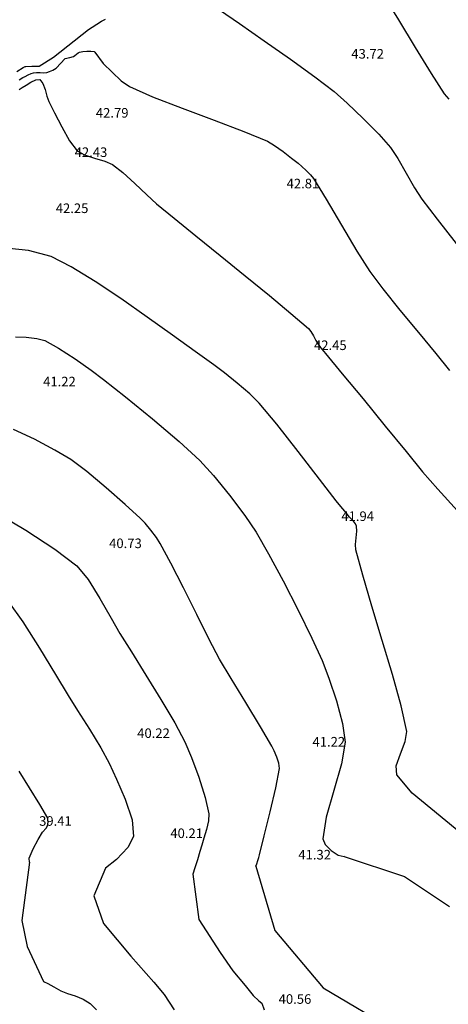
# Model space of a CAD drawing. Units: metres. Extents: x -23951 to -22630, y -285301 to -284129.
# Drawn here: x -23237 to -23210, y -285116 to -285054 of the extents above; entities that cross this region are included whole.
import ezdxf

# ---------------------------------------------------------------- set-up
doc = ezdxf.new("R2010")
doc.units = ezdxf.units.M
doc.header["$MEASUREMENT"] = 0
for name, color, linetype in [('COTAS', 7, 'Continuous'), ('Cotas1', 7, 'Continuous'), ('CURVAS_DE_NIVEL_MESTRAS', 1, 'Continuous'), ('CURVAS_DE_NIVEL_SECUNDARIAS', 30, 'Continuous')]:
    doc.layers.add(name, color=color, linetype=linetype)
doc.styles.add('PLOTTER_1', font='monotxt.shx')
doc.styles.get("Standard").update_dxf_attribs({"font": 'simplex.shx'})

msp = doc.modelspace()

# ---------------------------------------------------------------- linework, layer by layer
at = {"layer": 'CURVAS_DE_NIVEL_MESTRAS', "linetype": 'Continuous', "lineweight": -3, "elevation": 40, "flags": 128}
msp.add_lwpolyline([(-23231.643, -285107.247), (-23232.364, -285108.973), (-23231.771, -285110.715), (-23230.043, -285112.757), (-23228.614, -285114.398), (-23227.959, -285115.154), (-23227.345, -285116.132)], dxfattribs=at)
at = {"layer": 'CURVAS_DE_NIVEL_MESTRAS'}
for points in [[(-23237.05, -285058.453, 42.5), (-23236.98, -285058.407, 42.5), (-23236.91, -285058.363, 42.5), (-23236.852, -285058.33, 42.5), (-23236.852, -285058.33, 42.5), (-23236.609, -285058.183, 42.5), (-23236.302, -285057.988, 42.5), (-23235.996, -285057.841, 42.5), (-23235.755, -285057.835, 42.5), (-23235.755, -285057.835, 42.5), (-23235.562, -285058.073, 42.5), (-23235.421, -285058.462, 42.5), (-23235.307, -285058.878, 42.5), (-23235.195, -285059.197, 42.5), (-23235.195, -285059.197, 42.5), (-23234.835, -285059.909, 42.5), (-23234.379, -285060.8, 42.5), (-23233.883, -285061.663, 42.5), (-23233.405, -285062.294, 42.5), (-23233.405, -285062.294, 42.5), (-23232.958, -285062.549, 42.5), (-23232.326, -285062.752, 42.5), (-23231.682, -285062.939, 42.5), (-23231.199, -285063.146, 42.5), (-23231.199, -285063.146, 42.5), (-23230.56, -285063.654, 42.5), (-23229.801, -285064.348, 42.5), (-23229.051, -285065.057, 42.5), (-23228.442, -285065.608, 42.5), (-23228.442, -285065.608, 42.5), (-23227.335, -285066.522, 42.5), (-23225.972, -285067.633, 42.5), (-23224.456, -285068.862, 42.5), (-23222.89, -285070.133, 42.5), (-23221.378, -285071.368, 42.5), (-23220.023, -285072.489, 42.5), (-23218.928, -285073.42, 42.5), (-23218.928, -285073.42, 42.5), (-23218.771, -285073.616, 42.5), (-23218.612, -285073.892, 42.5), (-23218.464, -285074.177, 42.5), (-23218.336, -285074.399, 42.5), (-23218.336, -285074.399, 42.5), (-23218.235, -285074.534, 42.5), (-23218.102, -285074.698, 42.5), (-23217.966, -285074.862, 42.5), (-23217.857, -285074.992, 42.5), (-23217.857, -285074.992, 42.5), (-23216.816, -285076.26, 42.5), (-23215.51, -285077.847, 42.5), (-23214.118, -285079.541, 42.5), (-23212.816, -285081.132, 42.5), (-23211.783, -285082.406, 42.5), (-23211.783, -285082.406, 42.5), (-23210.82, -285083.492, 42.5), (-23209.592, -285084.845, 42.5)], [(-23237.712, -285090.567, 40), (-23236.803, -285091.815, 40), (-23235.77, -285093.451, 40), (-23234.773, -285095.112, 40), (-23233.975, -285096.435, 40), (-23233.975, -285096.435, 40), (-23233.385, -285097.363, 40), (-23232.645, -285098.527, 40), (-23231.929, -285099.704, 40), (-23231.409, -285100.67, 40), (-23231.409, -285100.67, 40), (-23230.945, -285101.659, 40), (-23230.4, -285102.923, 40), (-23229.977, -285104.207, 40), (-23229.878, -285105.252, 40), (-23229.878, -285105.252, 40), (-23230.234, -285105.955, 40), (-23230.949, -285106.707, 40), (-23231.643, -285107.247, 40)]]:
    msp.add_polyline3d(points, dxfattribs=at)
at = {"layer": 'CURVAS_DE_NIVEL_SECUNDARIAS', "elevation": 44}
msp.add_lwpolyline([(-23210.117, -285059.055), (-23210.409, -285058.718), (-23210.409, -285058.718), (-23211.229, -285057.445), (-23212.217, -285055.827), (-23213.261, -285054.093), (-23214.25, -285052.475)], dxfattribs=at)
at = {"layer": 'CURVAS_DE_NIVEL_SECUNDARIAS', "elevation": 43.5, "flags": 128}
for points in [[(-23224.494, -285053.461), (-23223.256, -285054.321), (-23221.704, -285055.399), (-23220.055, -285056.558), (-23218.523, -285057.663), (-23217.323, -285058.579), (-23217.323, -285058.579), (-23216.495, -285059.307), (-23215.494, -285060.269), (-23214.525, -285061.263), (-23213.792, -285062.086), (-23213.792, -285062.086), (-23213.324, -285062.785), (-23212.802, -285063.703), (-23212.284, -285064.624), (-23211.83, -285065.332), (-23211.83, -285065.332), (-23210.867, -285066.58), (-23209.672, -285068.098)], [(-23237.18, -285057.323), (-23236.79, -285057.085), (-23236.79, -285057.085), (-23236.755, -285057.064), (-23236.709, -285057.04), (-23236.662, -285057.019), (-23236.623, -285057.009), (-23236.623, -285057.009), (-23236.251, -285056.997), (-23235.784, -285056.991), (-23234.884, -285056.437), (-23232.708, -285054.686), (-23232.468, -285054.55), (-23232.173, -285054.366), (-23231.88, -285054.18), (-23231.643, -285054.037)]]:
    msp.add_lwpolyline(points, dxfattribs=at)
at = {"layer": 'CURVAS_DE_NIVEL_SECUNDARIAS', "linetype": 'Continuous', "lineweight": -3, "flags": 128}
for points, elevation in [([(-23216.68, -285106.5), (-23216.697, -285106.518), (-23212.918, -285107.777), (-23210.106, -285109.643)], 41.5), ([(-23236.4, -285106.872), (-23236.868, -285110.53), (-23236.543, -285112.16), (-23235.514, -285114.336), (-23235.253, -285114.478), (-23234.873, -285114.684), (-23234.436, -285114.922), (-23234.018, -285115.097), (-23233.538, -285115.254), (-23233.045, -285115.445), (-23232.587, -285115.72), (-23232.209, -285116.132)], 39.5), ([(-23222.222, -285107.122), (-23221.037, -285111.158), (-23218.007, -285114.741), (-23213.357, -285117.496)], 41), ([(-23226.172, -285107.617), (-23225.794, -285110.459), (-23224.458, -285112.531), (-23223.658, -285113.677), (-23222.891, -285114.599), (-23222.387, -285115.225), (-23222.041, -285115.552), (-23221.853, -285115.704), (-23221.708, -285116.132)], 40.5)]:
    msp.add_lwpolyline(points, dxfattribs=dict(at, elevation=elevation))
at = {"layer": 'CURVAS_DE_NIVEL_SECUNDARIAS'}
for points in [[(-23237.046, -285057.84, 43), (-23236.821, -285057.707, 43), (-23236.821, -285057.707, 43), (-23236.675, -285057.629, 43), (-23236.488, -285057.537, 43), (-23236.299, -285057.453, 43), (-23236.142, -285057.401, 43), (-23236.142, -285057.401, 43), (-23235.96, -285057.388, 43), (-23235.727, -285057.394, 43), (-23235.496, -285057.4, 43), (-23235.314, -285057.384, 43), (-23235.314, -285057.384, 43), (-23235.14, -285057.326, 43), (-23234.928, -285057.234, 43), (-23234.727, -285057.125, 43), (-23234.153, -285056.506, 43), (-23233.869, -285056.445, 43), (-23233.648, -285056.382, 43), (-23233.648, -285056.382, 43), (-23233.561, -285056.327, 43), (-23233.459, -285056.243, 43), (-23233.356, -285056.162, 43), (-23233.266, -285056.115, 43), (-23233.266, -285056.115, 43), (-23233.066, -285056.079, 43), (-23232.811, -285056.051, 43), (-23232.556, -285056.043, 43), (-23232.355, -285056.063, 43), (-23232.355, -285056.063, 43), (-23232.312, -285056.11, 43), (-23231.79, -285056.816, 43), (-23231.229, -285057.378, 43), (-23230.646, -285057.908, 43), (-23230.137, -285058.262, 43), (-23230.137, -285058.262, 43), (-23228.684, -285058.903, 43), (-23226.828, -285059.629, 43), (-23224.835, -285060.378, 43), (-23222.972, -285061.088, 43), (-23221.503, -285061.698, 43), (-23221.503, -285061.698, 43), (-23221.049, -285061.961, 43), (-23220.508, -285062.344, 43), (-23219.981, -285062.749, 43), (-23219.566, -285063.08, 43), (-23219.566, -285063.08, 43), (-23219.339, -285063.274, 43), (-23219.062, -285063.53, 43), (-23218.8, -285063.797, 43), (-23218.612, -285064.027, 43), (-23218.612, -285064.027, 43), (-23217.82, -285065.317, 43), (-23216.864, -285066.957, 43), (-23215.9, -285068.591, 43), (-23215.083, -285069.865, 43), (-23215.083, -285069.865, 43), (-23214.265, -285070.951, 43), (-23213.199, -285072.282, 43), (-23212.043, -285073.69, 43), (-23210.954, -285075.004, 43), (-23210.088, -285076.057, 43)], [(-23209.165, -285105.241, 42), (-23212.436, -285102.544, 42), (-23213.398, -285101.407, 42), (-23213.398, -285101.407, 42), (-23213.433, -285100.841, 42), (-23213.173, -285100.08, 42), (-23212.868, -285099.301, 42), (-23212.77, -285098.68, 42), (-23212.77, -285098.68, 42), (-23213.132, -285097.078, 42), (-23213.671, -285095.116, 42), (-23214.305, -285092.975, 42), (-23214.952, -285090.838, 42), (-23215.532, -285088.886, 42), (-23215.961, -285087.301, 42), (-23215.961, -285087.301, 42), (-23215.98, -285086.974, 42), (-23215.945, -285086.556, 42), (-23215.907, -285086.138, 42), (-23215.917, -285085.808, 42), (-23215.917, -285085.808, 42), (-23215.987, -285085.664, 42), (-23216.117, -285085.502, 42), (-23216.26, -285085.347, 42), (-23216.372, -285085.223, 42), (-23216.372, -285085.223, 42), (-23216.553, -285085.002, 42), (-23216.78, -285084.727, 42), (-23217.007, -285084.451, 42), (-23217.186, -285084.229, 42), (-23217.186, -285084.229, 42), (-23218.245, -285082.861, 42), (-23219.564, -285081.139, 42), (-23220.901, -285079.431, 42), (-23222.011, -285078.101, 42), (-23222.011, -285078.101, 42), (-23222.6, -285077.524, 42), (-23223.384, -285076.848, 42), (-23224.191, -285076.2, 42), (-23224.851, -285075.707, 42), (-23224.851, -285075.707, 42), (-23226.015, -285074.873, 42), (-23227.438, -285073.844, 42), (-23229.023, -285072.709, 42), (-23230.674, -285071.559, 42), (-23232.292, -285070.484, 42), (-23233.781, -285069.573, 42), (-23235.044, -285068.918, 42), (-23235.044, -285068.918, 42), (-23236.449, -285068.552, 42), (-23238.29, -285068.354, 42)], [(-23237.272, -285073.949, 41.5), (-23236.598, -285073.981, 41.5), (-23235.934, -285074.053, 41.5), (-23235.428, -285074.185, 41.5), (-23235.428, -285074.185, 41.5), (-23234.571, -285074.655, 41.5), (-23233.543, -285075.328, 41.5), (-23232.538, -285076.042, 41.5), (-23231.752, -285076.633, 41.5), (-23231.752, -285076.633, 41.5), (-23230.384, -285077.715, 41.5), (-23228.69, -285079.1, 41.5), (-23227.022, -285080.519, 41.5), (-23225.736, -285081.704, 41.5), (-23225.736, -285081.704, 41.5), (-23224.879, -285082.649, 41.5), (-23223.87, -285083.883, 41.5), (-23222.908, -285085.153, 41.5), (-23222.196, -285086.2, 41.5), (-23222.196, -285086.2, 41.5), (-23221.424, -285087.541, 41.5), (-23220.506, -285089.247, 41.5), (-23219.563, -285091.087, 41.5), (-23218.712, -285092.828, 41.5), (-23218.074, -285094.237, 41.5), (-23218.074, -285094.237, 41.5), (-23217.647, -285095.341, 41.5), (-23217.178, -285096.753, 41.5), (-23216.798, -285098.187, 41.5), (-23216.639, -285099.353, 41.5), (-23216.639, -285099.353, 41.5), (-23216.853, -285100.707, 41.5), (-23217.33, -285102.375, 41.5), (-23217.809, -285104.043, 41.5), (-23218.032, -285105.397, 41.5), (-23218.032, -285105.397, 41.5), (-23217.879, -285105.754, 41.5), (-23217.511, -285106.136, 41.5), (-23217.067, -285106.426, 41.5), (-23216.688, -285106.509, 41.5)], [(-23222.222, -285107.122, 41), (-23222.168, -285106.965, 41), (-23222.104, -285106.768, 41), (-23222.045, -285106.568, 41), (-23222.002, -285106.408, 41), (-23222.002, -285106.408, 41), (-23221.699, -285105.213, 41), (-23221.318, -285103.714, 41), (-23220.966, -285102.21, 41), (-23220.749, -285100.996, 41), (-23220.749, -285100.996, 41), (-23220.782, -285100.676, 41), (-23220.906, -285100.284, 41), (-23221.067, -285099.9, 41), (-23221.215, -285099.604, 41), (-23221.215, -285099.604, 41), (-23221.926, -285098.384, 41), (-23222.851, -285096.872, 41), (-23223.777, -285095.362, 41), (-23224.491, -285094.142, 41), (-23224.491, -285094.142, 41), (-23225.14, -285092.91, 41), (-23225.926, -285091.352, 41), (-23226.759, -285089.687, 41), (-23227.549, -285088.132, 41), (-23228.204, -285086.903, 41), (-23228.204, -285086.903, 41), (-23228.449, -285086.526, 41), (-23228.789, -285086.074, 41), (-23229.15, -285085.637, 41), (-23229.46, -285085.308, 41), (-23229.46, -285085.308, 41), (-23230.396, -285084.452, 41), (-23231.588, -285083.403, 41), (-23232.806, -285082.389, 41), (-23233.816, -285081.637, 41), (-23233.816, -285081.637, 41), (-23234.808, -285081.043, 41), (-23236.09, -285080.366, 41), (-23237.403, -285079.753, 41)], [(-23238.506, -285084.955, 40.5), (-23236.631, -285086.06, 40.5), (-23234.809, -285087.249, 40.5), (-23233.434, -285088.307, 40.5), (-23233.434, -285088.307, 40.5), (-23232.728, -285089.163, 40.5), (-23231.985, -285090.35, 40.5), (-23231.29, -285091.575, 40.5), (-23230.733, -285092.548, 40.5), (-23230.733, -285092.548, 40.5), (-23230.016, -285093.7, 40.5), (-23229.117, -285095.142, 40.5), (-23228.168, -285096.686, 40.5), (-23227.305, -285098.147, 40.5), (-23226.66, -285099.338, 40.5), (-23226.66, -285099.338, 40.5), (-23226.244, -285100.303, 40.5), (-23225.791, -285101.545, 40.5), (-23225.397, -285102.808, 40.5), (-23225.156, -285103.834, 40.5), (-23225.156, -285103.834, 40.5), (-23225.178, -285104.275, 40.5), (-23225.31, -285104.823, 40.5), (-23225.479, -285105.37, 40.5), (-23225.612, -285105.804, 40.5), (-23225.612, -285105.804, 40.5), (-23225.728, -285106.209, 40.5), (-23225.88, -285106.715, 40.5), (-23226.039, -285107.218, 40.5), (-23226.172, -285107.617, 40.5)], [(-23236.4, -285106.872, 39.5), (-23236.407, -285106.616, 39.5), (-23236.174, -285106.032, 39.5), (-23235.851, -285105.447, 39.5), (-23235.59, -285104.992, 39.5), (-23235.59, -285104.992, 39.5), (-23235.59, -285104.992, 39.5), (-23235.59, -285104.992, 39.5), (-23235.348, -285104.748, 39.5), (-23235.348, -285104.748, 39.5), (-23235.348, -285104.748, 39.5), (-23235.348, -285104.748, 39.5), (-23235.348, -285104.748, 39.5), (-23235.348, -285104.748, 39.5), (-23235.279, -285104.594, 39.5), (-23235.279, -285104.594, 39.5), (-23235.23, -285104.372, 39.5), (-23235.23, -285104.372, 39.5), (-23235.239, -285104.234, 39.5), (-23235.242, -285104.105, 39.5), (-23235.242, -285104.105, 39.5), (-23235.745, -285103.262, 39.5), (-23236.392, -285102.216, 39.5), (-23237.038, -285101.169, 39.5)]]:
    msp.add_polyline3d(points, dxfattribs=at)

# ---------------------------------------------------------------- texts
at = {"layer": 'COTAS', "style": 'PLOTTER_1'}
for s, p in [('43.72', (-23216.245, -285056.517)), ('42.79', (-23232.24, -285060.217)), ('42.43', (-23233.568, -285062.681)), ('42.81', (-23220.296, -285064.645)), ('42.25', (-23234.753, -285066.195)), ('42.45', (-23218.581, -285074.779)), ('41.22', (-23235.544, -285077.055)), ('41.94', (-23216.869, -285085.489)), ('40.73', (-23231.409, -285087.19)), ('40.22', (-23229.653, -285099.086)), ('41.22', (-23218.675, -285099.624)), ('39.41', (-23235.794, -285104.589)), ('40.21', (-23227.577, -285105.358)), ('41.32', (-23219.561, -285106.7))]:
    msp.add_text(s, height=0.6, dxfattribs=at).set_placement(p)
at = {"layer": 'Cotas1', "linetype": 'ByBlock', "insert": (-23220.794, -285115.932, 40.561), "char_height": 0.6, "attachment_point": 7}
msp.add_mtext('40.56', dxfattribs=at)

doc.saveas('drawing.dxf')
